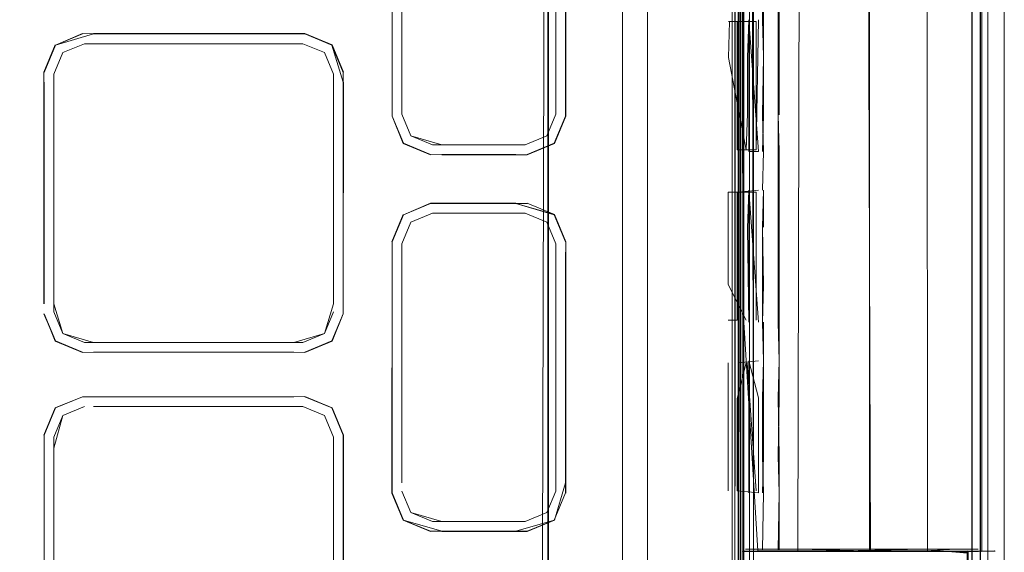
# Model space of a CAD drawing. Units: metres. Extents: x 4.48 to 13.14, y -7.46 to -1.95.
# Drawn here: x 6.84 to 6.9, y -5.02 to -4.99 of the extents above; entities that cross this region are included whole.
import ezdxf

# ---------------------------------------------------------------- set-up
doc = ezdxf.new("R2010")
doc.units = ezdxf.units.M
doc.header["$MEASUREMENT"] = 0

msp = doc.modelspace()

# ---------------------------------------------------------------- linework, layer by layer
at = {"color": 18, "lineweight": 9, "true_color": 0x000000}
for p, q in [((6.897722, -5.025392), (6.897719, -4.740812)), ((6.898602, -4.740702), (6.898602, -5.026167)), ((6.884403, -5.025392), (6.884403, -4.745843)), ((6.899516, -4.764123), (6.899516, -5.037809)), ((6.884738, -5.025392), (6.884738, -4.764898)), ((6.884872, -5.025392), (6.884872, -4.764898)), ((6.885603, -4.764898), (6.885603, -5.057322)), ((6.898271, -5.020366), (6.898271, -4.769924)), ((6.898175, -5.049478), (6.89818, -4.895145)), ((6.878328, -5.003334), (6.878328, -4.982312)), ((6.885066, -4.990878), (6.885064, -5.007666)), ((6.892038, -4.9982), (6.892038, -4.990878)), ((6.846855, -4.992296), (6.846231, -4.9938)), ((6.860583, -4.992209), (6.848467, -4.992209)), ((6.846768, -4.994347), (6.846768, -4.993907)), ((6.846231, -4.994347), (6.846231, -5.006651)), ((6.862282, -4.994347), (6.862282, -5.006651)), ((6.873029, -4.998353), (6.874534, -4.99773)), ((6.88587, -4.9982), (6.88534, -4.9982)), ((6.892038, -5.005616), (6.892038, -4.9982)), ((6.88469, -5.000452), (6.88469, -5.002442)), ((6.866168, -5.001701), (6.865544, -5.003205)), ((6.874123, -5.002112), (6.874621, -5.003312)), ((6.885745, -5.007558), (6.885745, -5.002442)), ((6.878328, -5.003334), (6.878328, -5.037924)), ((6.875157, -5.016571), (6.875157, -5.003774)), ((6.862195, -5.008702), (6.862819, -5.007198)), ((6.88469, -5.007558), (6.884199, -5.007558)), ((6.884198, -5.017025), (6.884199, -5.009918)), ((6.846768, -5.014654), (6.846768, -5.014037)), ((6.846231, -5.014654), (6.846231, -5.025992)), ((6.846768, -5.037488), (6.846768, -5.014654)), ((6.862819, -5.014653), (6.86284, -5.03749)), ((6.874621, -5.016571), (6.874621, -5.017033)), ((6.874533, -5.018644), (6.873029, -5.019267)), ((6.868303, -5.019267), (6.8724, -5.019267)), ((6.885654, -5.020397), (6.885558, -5.020397)), ((6.885882, -5.020362), (6.887034, -5.020362)), ((6.888679, -5.020398), (6.89124, -5.020398)), ((6.892092, -5.020397), (6.893439, -5.020397)), ((6.892584, -5.020269), (6.896762, -5.020269)), ((6.897806, -5.020269), (6.89682, -5.020269)), ((6.896947, -5.020397), (6.897932, -5.020397))]:
    msp.add_line(p, q, dxfattribs=at)
for points in [[(6.687682, -4.752481), (6.687667, -4.740922), (6.688475, -4.736561), (6.690972, -4.733188), (6.694025, -4.730913), (6.697973, -4.730031), (6.883424, -4.730031), (6.884574, -4.730557), (6.88505, -4.731827), (6.88505, -5.058463)], [(6.884603, -4.895145), (6.88456, -5.057322), (6.884603, -4.731827)], [(6.874221, -5.025387), (6.874226, -4.741775)], [(6.879722, -5.04048), (6.879722, -4.74981), (6.878465, -4.746777), (6.875431, -4.74552), (6.872675, -4.74552)], [(6.879722, -4.74981), (6.879722, -5.04048), (6.878465, -5.043513)], [(6.884791, -4.764856), (6.884872, -4.752481), (6.884791, -4.764898), (6.884872, -5.041422)], [(6.898175, -5.037809), (6.89818, -4.895145), (6.89819, -5.026167), (6.89818, -4.764123), (6.898196, -4.895145), (6.898175, -4.764123)], [(6.884791, -4.764898), (6.884791, -5.057322), (6.88506, -5.041422)], [(6.884958, -4.769924), (6.884958, -5.020366), (6.887642, -5.020398)], [(6.885135, -5.020397), (6.888055, -5.020398), (6.888634, -4.769924), (6.885016, -4.769892)], [(6.885135, -4.769892), (6.885603, -5.020366)], [(6.891237, -4.769893), (6.888679, -4.769893), (6.891238, -4.769893), (6.892092, -5.020397), (6.887951, -5.020398)], [(6.896947, -5.020397), (6.895257, -5.020397), (6.895107, -4.769924)], [(6.885054, -4.895145), (6.885055, -4.773118), (6.885056, -5.017133), (6.885064, -4.895145), (6.88506, -5.017137), (6.885074, -4.898264), (6.88506, -5.017137)], [(6.873816, -5.048515), (6.874226, -4.895145)], [(6.874192, -5.048072), (6.874186, -4.895145), (6.874187, -5.048065)], [(6.874221, -5.048111), (6.874191, -4.895145), (6.874192, -5.048072)], [(6.884891, -5.060578), (6.88555, -5.058682), (6.885374, -5.057322), (6.885374, -4.895145)], [(6.884929, -5.057322), (6.88506, -4.895145), (6.88506, -5.041422)], [(6.89121, -5.060426), (6.894596, -5.057913), (6.896875, -5.054168), (6.897738, -5.04948), (6.897739, -4.895145), (6.897733, -5.037809)], [(6.8724, -4.980163), (6.867673, -4.980163), (6.866151, -4.980771), (6.865523, -4.982287), (6.865544, -4.995656), (6.865523, -4.982856), (6.866168, -4.980787)], [(6.866168, -4.99773), (6.865545, -4.996225), (6.865544, -4.982291), (6.866168, -4.980787), (6.867673, -4.980163), (6.872399, -4.980163), (6.874534, -4.980787), (6.873029, -4.980163)], [(6.872403, -4.980142), (6.87455, -4.980771), (6.875179, -4.982287), (6.875179, -4.99623), (6.87455, -4.997746), (6.873033, -4.998375), (6.868299, -4.998375)], [(6.865545, -4.995657), (6.865544, -4.982291)], [(6.86778, -4.997817), (6.866579, -4.997319), (6.866081, -4.996119), (6.866081, -4.982398)], [(6.86608, -4.995657), (6.86608, -4.98286), (6.866081, -4.995657)], [(6.874621, -4.98286), (6.874621, -4.996119), (6.874123, -4.997319), (6.872922, -4.997817), (6.86778, -4.997817)], [(6.874123, -4.997319), (6.874621, -4.996119), (6.874621, -4.98286)], [(6.875157, -4.996225), (6.874534, -4.99773), (6.875157, -4.996225), (6.875158, -4.98286), (6.875157, -4.995656)], [(6.874621, -4.98286), (6.874621, -4.995657), (6.874621, -4.98286)], [(6.887027, -4.99615), (6.887026, -4.983462), (6.886972, -4.986683), (6.886973, -4.99615)], [(6.886152, -4.998199), (6.886098, -5.000344), (6.886152, -4.998199), (6.886097, -4.996149), (6.886151, -4.992928), (6.886151, -4.988733)], [(6.886097, -4.988733), (6.886097, -4.990878), (6.886151, -4.992928), (6.886151, -4.996149), (6.886098, -4.998199)], [(6.88534, -4.9982), (6.88534, -4.990879), (6.885255, -4.992976)], [(6.88534, -4.990879), (6.88587, -4.9982)], [(6.8842, -4.990986), (6.885745, -4.990986)], [(6.885745, -4.996102), (6.885745, -4.990986), (6.884264, -4.990986), (6.8842, -4.992976)], [(6.885745, -4.990986), (6.884691, -4.990986), (6.88469, -4.998092)], [(6.884691, -4.990986), (6.884691, -4.998092)], [(6.846231, -4.9938), (6.846855, -4.992296), (6.84836, -4.991672)], [(6.862818, -5.007198), (6.862818, -4.994347), (6.862195, -4.992296), (6.86069, -4.991672), (6.848962, -4.991672), (6.846855, -4.992296), (6.848356, -4.991651), (6.860088, -4.991672)], [(6.848958, -4.991651), (6.860694, -4.991651), (6.862211, -4.99228), (6.86284, -4.993796), (6.862195, -4.992296), (6.86069, -4.991672)], [(6.862195, -4.992296), (6.862818, -4.9938), (6.862819, -5.007198), (6.862818, -4.994347), (6.862195, -4.992296), (6.86069, -4.991672)], [(6.846231, -4.9938), (6.846839, -4.99228), (6.84621, -4.993796), (6.84621, -5.006655), (6.846231, -4.994347), (6.846231, -5.006651)], [(6.860583, -4.992209), (6.848467, -4.992209), (6.847266, -4.992706), (6.846768, -4.993907)], [(6.848467, -4.992209), (6.847265, -4.992706), (6.846768, -4.993907), (6.846768, -5.006651)], [(6.847266, -4.992706), (6.848467, -4.992209), (6.860583, -4.992209)], [(6.848467, -4.992209), (6.847266, -4.992706), (6.848467, -4.992209)], [(6.861784, -4.992706), (6.862282, -4.993907), (6.861784, -4.992706), (6.860583, -4.992209), (6.861784, -4.992706)], [(6.860583, -4.992209), (6.861784, -4.992706), (6.862282, -4.993907), (6.862282, -5.006651)], [(6.846768, -5.006651), (6.846768, -4.993907), (6.847266, -4.992706)], [(6.885255, -4.992976), (6.885254, -4.996103), (6.88519, -4.998092), (6.8842, -4.992976)], [(6.846768, -5.007091), (6.847266, -5.008292), (6.846768, -5.007091), (6.846768, -4.994347)], [(6.862819, -5.006651), (6.86284, -4.994343), (6.862818, -5.006651)], [(6.865545, -4.995657), (6.865545, -4.995657)], [(6.865523, -4.99623), (6.865523, -4.99623)], [(6.866168, -4.99773), (6.867673, -4.998353), (6.866151, -4.997746), (6.865544, -4.996225), (6.866151, -4.997746), (6.867668, -4.998375), (6.872399, -4.998353), (6.868303, -4.998353)], [(6.867673, -4.998353), (6.866168, -4.99773), (6.865544, -4.996225)], [(6.8724, -4.997817), (6.868302, -4.997817), (6.866578, -4.997319), (6.86608, -4.996119)], [(6.866081, -4.996119), (6.866579, -4.997319), (6.86778, -4.997817), (6.872399, -4.997817)], [(6.872922, -4.997817), (6.874123, -4.997319), (6.874621, -4.996119)], [(6.874123, -4.997319), (6.874621, -4.996119), (6.874123, -4.997319)], [(6.885745, -4.996102), (6.885745, -4.998092)], [(6.887027, -4.998199), (6.886973, -4.99615), (6.886973, -5.007665)], [(6.872922, -4.997817), (6.874123, -4.997319), (6.872922, -4.997817)], [(6.885745, -4.998092), (6.884691, -4.998092)], [(6.885745, -4.998092), (6.885745, -4.998092)], [(6.887027, -4.998199), (6.887027, -5.009811), (6.886973, -5.007665)], [(6.884199, -5.005569), (6.884199, -5.000452), (6.885745, -5.000452), (6.885745, -5.002442)], [(6.88587, -5.000345), (6.884754, -5.000452)], [(6.88534, -5.000345), (6.885254, -5.002442)], [(6.885339, -5.005616), (6.88534, -5.000345), (6.88587, -5.007666)], [(6.886152, -5.002394), (6.886152, -5.000344), (6.886098, -5.002394)], [(6.865545, -5.003205), (6.866168, -5.001701), (6.867668, -5.001056), (6.866168, -5.001701), (6.867668, -5.001056), (6.872403, -5.001056), (6.868302, -5.001077)], [(6.867673, -5.001078), (6.866168, -5.001701), (6.867673, -5.001078), (6.873029, -5.001078), (6.867673, -5.001077)], [(6.8724, -5.001078), (6.87455, -5.001685), (6.873033, -5.001056), (6.868303, -5.001078)], [(6.872399, -5.001077), (6.874533, -5.001701), (6.875158, -5.003205), (6.87455, -5.001685), (6.875179, -5.003201), (6.875179, -5.017144)], [(6.866151, -5.001685), (6.865523, -5.003201), (6.866168, -5.001701)], [(6.866578, -5.002112), (6.867779, -5.001614), (6.866579, -5.002112), (6.86608, -5.003312), (6.86608, -5.016571)], [(6.866081, -5.016571), (6.866081, -5.003312), (6.866579, -5.002112), (6.86778, -5.001614)], [(6.86778, -5.001614), (6.872922, -5.001614), (6.874123, -5.002112), (6.874621, -5.003312), (6.874621, -5.017033), (6.874123, -5.018233), (6.872922, -5.018731), (6.86778, -5.018731)], [(6.872922, -5.001614), (6.868302, -5.001614), (6.8724, -5.001614)], [(6.874621, -5.003312), (6.874123, -5.002112), (6.872922, -5.001614), (6.874123, -5.002112), (6.874621, -5.003312)], [(6.866579, -5.002112), (6.866081, -5.003312), (6.866081, -5.016571)], [(6.88469, -5.002442), (6.88469, -5.007558)], [(6.885339, -5.007666), (6.885254, -5.002442)], [(6.865545, -5.003205), (6.865523, -5.017144), (6.866151, -5.01866), (6.867668, -5.019289)], [(6.865544, -5.01714), (6.866168, -5.018644), (6.865545, -5.01714), (6.865544, -5.003774), (6.865545, -5.01714)], [(6.875158, -5.01714), (6.875158, -5.003774), (6.875157, -5.016571), (6.87455, -5.01866), (6.873033, -5.019289), (6.868299, -5.019289), (6.872399, -5.019267)], [(6.874621, -5.017033), (6.874621, -5.003774), (6.874621, -5.016571)], [(6.874621, -5.003774), (6.874621, -5.003774)], [(6.875157, -5.003774), (6.875157, -5.003774)], [(6.88519, -5.007558), (6.884199, -5.005569)], [(6.885339, -5.005616), (6.885339, -5.007666)], [(6.897515, -5.020445), (6.897534, -5.033409), (6.897514, -5.039349), (6.897514, -5.033402), (6.897457, -5.020443), (6.895957, -5.020375), (6.892038, -5.020333), (6.892038, -5.005616)], [(6.846768, -5.006651), (6.847266, -5.008292)], [(6.862282, -5.006651), (6.861784, -5.008292), (6.860583, -5.00879)], [(6.848961, -5.009326), (6.860088, -5.009326), (6.848356, -5.009347), (6.846839, -5.008719), (6.846231, -5.007198)], [(6.84836, -5.009326), (6.846855, -5.008702), (6.846231, -5.007198)], [(6.860088, -5.00879), (6.848467, -5.00879), (6.847266, -5.008292), (6.846768, -5.007091)], [(6.86069, -5.009326), (6.862211, -5.008719), (6.862819, -5.007198), (6.862195, -5.008702), (6.860694, -5.009347), (6.84836, -5.009326), (6.846855, -5.008702), (6.84836, -5.009326)], [(6.860583, -5.00879), (6.861784, -5.008292), (6.862282, -5.007091)], [(6.860694, -5.009347), (6.862211, -5.008719), (6.862818, -5.007198)], [(6.861784, -5.008292), (6.862282, -5.007091), (6.861784, -5.008292)], [(6.885356, -5.020363), (6.886969, -5.020349), (6.885839, -5.020349), (6.885064, -5.007666)], [(6.886152, -5.007665), (6.886152, -5.00981), (6.886098, -5.01186), (6.886098, -5.015082), (6.886152, -5.017131), (6.886094, -5.020301), (6.886152, -5.017131)], [(6.886098, -5.007665), (6.886152, -5.00981), (6.886152, -5.015082), (6.886098, -5.017131)], [(6.848962, -5.00879), (6.847265, -5.008292), (6.848467, -5.00879), (6.860088, -5.00879)], [(6.848467, -5.00879), (6.847266, -5.008292), (6.848467, -5.00879)], [(6.860088, -5.00879), (6.861784, -5.008292), (6.860583, -5.00879), (6.848962, -5.00879)], [(6.86069, -5.009326), (6.862195, -5.008702), (6.86069, -5.009326)], [(6.885189, -5.009918), (6.88469, -5.011908)], [(6.88587, -5.009811), (6.884754, -5.009918)], [(6.885253, -5.009918), (6.885744, -5.017024)], [(6.885744, -5.017024), (6.885253, -5.009918)], [(6.885338, -5.017132), (6.885339, -5.009811)], [(6.885339, -5.009811), (6.88587, -5.011861)], [(6.887023, -5.020301), (6.887027, -5.017132), (6.886973, -5.015082), (6.887027, -5.01186), (6.887027, -5.009811), (6.886973, -5.01186)], [(6.84836, -5.011803), (6.846839, -5.01241), (6.84836, -5.011803), (6.846839, -5.01241), (6.84621, -5.013926)], [(6.84836, -5.011803), (6.846855, -5.012426), (6.846231, -5.013931)], [(6.84836, -5.011803), (6.860088, -5.011803), (6.848962, -5.011803), (6.860694, -5.011781), (6.862211, -5.01241), (6.86284, -5.013926), (6.862195, -5.012426), (6.86069, -5.011803)], [(6.862195, -5.039558), (6.862819, -5.038054), (6.862819, -5.013931), (6.862195, -5.012426), (6.86069, -5.011803)], [(6.862819, -5.013931), (6.862195, -5.012426), (6.86069, -5.011803), (6.862195, -5.012426)], [(6.88469, -5.011908), (6.88469, -5.017024), (6.88587, -5.017132)], [(6.88587, -5.011861), (6.88587, -5.017132)], [(6.886973, -5.01186), (6.887027, -5.015082), (6.887027, -5.017132), (6.886969, -5.020301)], [(6.846231, -5.013931), (6.846855, -5.012426), (6.846231, -5.013931), (6.84621, -5.038058), (6.846839, -5.039574)], [(6.847266, -5.012837), (6.848467, -5.012339), (6.847266, -5.012837), (6.846768, -5.014037)], [(6.846768, -5.014037), (6.847266, -5.012837), (6.848467, -5.012339)], [(6.846768, -5.014037), (6.847266, -5.012837), (6.848467, -5.012339)], [(6.846768, -5.014654), (6.847266, -5.012837), (6.848467, -5.012339)], [(6.847266, -5.039147), (6.848467, -5.039645), (6.860583, -5.039645), (6.861784, -5.039147), (6.862282, -5.037947), (6.862282, -5.014037), (6.861784, -5.012837), (6.860583, -5.012339)], [(6.848962, -5.012339), (6.860583, -5.012339), (6.861784, -5.012837), (6.862282, -5.014037), (6.862282, -5.037947), (6.861784, -5.039147), (6.860583, -5.039645), (6.848467, -5.039645), (6.847266, -5.039147)], [(6.862282, -5.014037), (6.861784, -5.012837), (6.860583, -5.012339), (6.848962, -5.012339), (6.860088, -5.012339)], [(6.847266, -5.012837), (6.846768, -5.014037)], [(6.860694, -5.040203), (6.862211, -5.039574), (6.86284, -5.038058), (6.86284, -5.013926)], [(6.861784, -5.039147), (6.862282, -5.037947), (6.862282, -5.014037)], [(6.846231, -5.025992), (6.846231, -5.037488), (6.846231, -5.014654), (6.846231, -5.025992)], [(6.846768, -5.014654), (6.846768, -5.037488), (6.846768, -5.025992)], [(6.862819, -5.025992), (6.862819, -5.014653), (6.862819, -5.037488), (6.862195, -5.039558)], [(6.862282, -5.014654), (6.862282, -5.037488)], [(6.862819, -5.014653), (6.862819, -5.014653)], [(6.866168, -5.018644), (6.865545, -5.01714), (6.866168, -5.018644)], [(6.86778, -5.018731), (6.866579, -5.018233), (6.866081, -5.017033)], [(6.872399, -5.019267), (6.874533, -5.018644), (6.875158, -5.01714), (6.874533, -5.018644)], [(6.874123, -5.018233), (6.874621, -5.017033), (6.874123, -5.018233)], [(6.88469, -5.017024), (6.88469, -5.017024)], [(6.868303, -5.019267), (6.866168, -5.018644), (6.867673, -5.019267), (6.873029, -5.019267), (6.874534, -5.018644)], [(6.892034, -5.020362), (6.892034, -5.019244), (6.892038, -5.020333), (6.887034, -5.020362)], [(6.799854, -5.060837), (6.869333, -5.060846), (6.875498, -5.06084), (6.884755, -5.060841), (6.889791, -5.060019), (6.893838, -5.057275), (6.896547, -5.053216), (6.897459, -5.048084), (6.897477, -5.020479), (6.89595, -5.020362), (6.892051, -5.020362)], [(6.885178, -5.020397), (6.887357, -5.020398), (6.885016, -5.020397)], [(6.898952, -5.020375), (6.897536, -5.020367), (6.898998, -5.020363), (6.885076, -5.020363), (6.88698, -5.020362), (6.892038, -5.020349), (6.887028, -5.020356)], [(6.899011, -5.020375), (6.891145, -5.020376), (6.885077, -5.020369)], [(6.885155, -5.020269), (6.888086, -5.020269), (6.893436, -5.020397)], [(6.893435, -5.020376), (6.888086, -5.020376), (6.885155, -5.020376), (6.892584, -5.020376), (6.886936, -5.020397)], [(6.885155, -5.020397), (6.888086, -5.020398), (6.89209, -5.020397)], [(6.885266, -5.020397), (6.887951, -5.020398)], [(6.885266, -5.020397), (6.886936, -5.020397), (6.885704, -5.020397), (6.886995, -5.020397)], [(6.892584, -5.020269), (6.886936, -5.020269), (6.88567, -5.020272)], [(6.88694, -5.020349), (6.88694, -5.020349)], [(6.892092, -5.020397), (6.888703, -5.020398), (6.890121, -5.020398), (6.887697, -5.020398)], [(6.888693, -5.020394), (6.895044, -5.020269)], [(6.898998, -5.020362), (6.891153, -5.020363), (6.897477, -5.020357), (6.897514, -5.039349), (6.897515, -5.02038)], [(6.898998, -5.020362), (6.891153, -5.020363), (6.897448, -5.020365), (6.898947, -5.020362), (6.891153, -5.020363), (6.898998, -5.020362)], [(6.896295, -5.020397), (6.892201, -5.020397), (6.894364, -5.020397), (6.892051, -5.020397), (6.893434, -5.020397)], [(6.896295, -5.020397), (6.892051, -5.020397), (6.89434, -5.020397)], [(6.89209, -5.020397), (6.893435, -5.020376), (6.894781, -5.020376), (6.89682, -5.020269)], [(6.896762, -5.020376), (6.893317, -5.020376), (6.895643, -5.020397), (6.893376, -5.020397), (6.89479, -5.020397)], [(6.893317, -5.020397), (6.896762, -5.020397), (6.898077, -5.020397)], [(6.894783, -5.020397), (6.893435, -5.020397), (6.895044, -5.020397), (6.896849, -5.020397)], [(6.895141, -5.020376), (6.896776, -5.020397), (6.895689, -5.020397), (6.897614, -5.020397)], [(6.897435, -5.020376), (6.895168, -5.020397)], [(6.896762, -5.020269), (6.898064, -5.020269)], [(6.896762, -5.020376), (6.89827, -5.020397)], [(6.897109, -5.020397), (6.897109, -5.020397)], [(6.897835, -5.020397), (6.897835, -5.020397)]]:
    msp.add_lwpolyline(points, dxfattribs=at)
for points in [[(6.892034, -4.94583), (6.892016, -4.895145), (6.892038, -5.019236)], [(6.885745, -4.998092), (6.885871, -4.990878)], [(6.862282, -5.006651), (6.862282, -4.994347)], [(6.873029, -4.998353), (6.874533, -4.99773)], [(6.886152, -5.005615), (6.886098, -5.002394), (6.886098, -5.007665)], [(6.865544, -5.003774), (6.865545, -5.016571), (6.865545, -5.003205)], [(6.84621, -5.007202), (6.846855, -5.008702)], [(6.846768, -5.025992), (6.846768, -5.014654), (6.846768, -5.037488)], [(6.868302, -5.018731), (6.866578, -5.018233), (6.866081, -5.017033), (6.866579, -5.018233), (6.86778, -5.018731), (6.872922, -5.018731), (6.874123, -5.018233), (6.872922, -5.018731)], [(6.885063, -5.019291), (6.885056, -5.020322), (6.885056, -5.017133)], [(6.892341, -5.020397), (6.886585, -5.020397), (6.891319, -5.020397)], [(6.892598, -5.020397), (6.886995, -5.020397), (6.893376, -5.020397)], [(6.896484, -5.020397), (6.895351, -5.020397), (6.896752, -5.020397)]]:
    msp.add_lwpolyline(points, close=True, dxfattribs=at)

doc.saveas('drawing.dxf')
